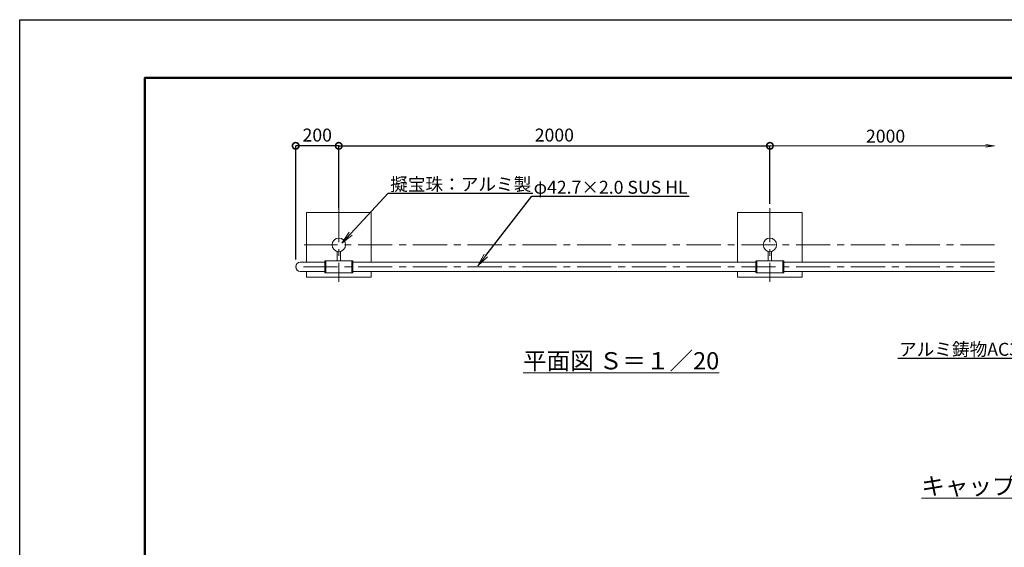
# Model space of a CAD drawing. Extents: x -6708 to 1692, y 25227 to 31167.
# Drawn here: x -6708 to -2140, y 28720 to 31167 of the extents above; entities that cross this region are included whole.
import ezdxf
from ezdxf import colors
from ezdxf.entities.mleader import LeaderData, LeaderLine
from ezdxf.math import Vec2, Vec3

# ---------------------------------------------------------------- set-up
doc = ezdxf.new("R2010")
doc.units = 0
doc.header["$MEASUREMENT"] = 0
doc.header["$PDMODE"] = 1
doc.linetypes.add('CENTER', pattern=[50.8, 31.75, -6.35, 6.35, -6.35])
doc.layers.get('0').update_dxf_attribs({"linetype": 'CONTINUOUS'})
doc.layers.get('DefPoints').update_dxf_attribs({"linetype": 'CONTINUOUS'})
for name, color, linetype, lineweight in [('FRAM3', 1, 'CONTINUOUS', 50), ('基準線', 6, 'CENTER', 13), ('外形線', 7, 'CONTINUOUS', 18), ('寸法線', 3, 'CONTINUOUS', 18), ('文字', 4, 'CONTINUOUS', 18), ('文字引出', 4, 'CONTINUOUS', 18), ('細線', 8, 'CONTINUOUS', 5), ('金具', 40, 'CONTINUOUS', 9)]:
    doc.layers.add(name, color=color, linetype=linetype, lineweight=lineweight)
doc.styles.get("Standard").update_dxf_attribs({"font": 'TXT.SHX', "bigfont": 'bigfont.shx'})
doc.dimstyles.new('20ベース', dxfattribs={"dimscale": 20, "dimtxt": 3, "dimasz": 3, "dimexe": 0, "dimexo": 1, "dimgap": 1, "dimtad": 3, "dimdec": 1, "dimdsep": 46, "dimtxsty": 'Standard', "dimblk1": 'DOTSMALL', "dimblk2": 'DOTSMALL', "dimsah": 1, "dimcen": 0, "dimclrd": 256, "dimclre": 256, "dimclrt": 7, "dimadec": 0, "dimazin": 0, "dimtfac": 1, "dimtdec": 1, "dimtix": 1, "dimtmove": 2, "dimatfit": 3, "dimldrblk": 'DOTSMALL', "dimfxl": 0, "dimtolj": 1, "dimarcsym": 0})

# ---------------------------------------------------------------- blocks, each defined once
blk = doc.blocks.new('_OPEN')
at = {"color": 0, "linetype": 'ByBlock'}
for p, q in [((-1, 0.167), (0, 0)), ((0, 0), (-1, -0.167)), ((0, 0), (-1, 0))]:
    blk.add_line(p, q, dxfattribs=at)
blk = doc.blocks.new('_DotSmall')
at = {"layer": 'FRAM3', "color": 0, "const_width": 0.5}
blk.add_lwpolyline([(-0.0625, 0, 1), (0.0625, 0, 1)], format="xyb", close=True, dxfattribs=at)
blk = doc.blocks.new('*D19')
at = {"layer": 'DefPoints', "color": 0}
for p in [(-3227.1, 30581.5), (-5227.1, 30293.1), (-3227.1, 30293.1)]:
    blk.add_point(p, dxfattribs=at)
at = {"layer": '寸法線', "lineweight": -2}
for p, q in [((-5227.1, 30313.1), (-5227.1, 30581.5)), ((-5227.1, 30581.5), (-3227.1, 30581.5)), ((-3227.1, 30313.1), (-3227.1, 30581.5))]:
    blk.add_line(p, q, dxfattribs=at)
at = {"layer": '寸法線', "lineweight": -2, "xscale": 60, "yscale": 60, "zscale": 60, "rotation": 180}
blk.add_blockref('_DotSmall', (-5227.1, 30581.5), dxfattribs=at)
at = {"layer": '寸法線', "lineweight": -2, "xscale": 60, "yscale": 60, "zscale": 60}
blk.add_blockref('_DotSmall', (-3227.1, 30581.5), dxfattribs=at)
at = {"layer": '寸法線', "color": 7, "insert": (-4227.1, 30631.5), "char_height": 60, "attachment_point": 5}
blk.add_mtext('\\A1;2000', dxfattribs=at)
blk = doc.blocks.new('*D29')
at = {"layer": 'DefPoints', "color": 0}
for p in [(-5427.1, 30581.5), (-5227.1, 30272.2), (-5427.1, 30034.2)]:
    blk.add_point(p, dxfattribs=at)
at = {"layer": '寸法線', "lineweight": -2}
for p, q in [((-5427.1, 30054.2), (-5427.1, 30581.5)), ((-5227.1, 30581.5), (-5427.1, 30581.5)), ((-5227.1, 30292.2), (-5227.1, 30581.5))]:
    blk.add_line(p, q, dxfattribs=at)
at = {"layer": '寸法線', "lineweight": -2, "xscale": 60, "yscale": 60, "zscale": 60, "rotation": 180}
blk.add_blockref('_DotSmall', (-5427.1, 30581.5), dxfattribs=at)
at = {"layer": '寸法線', "lineweight": -2, "xscale": 60, "yscale": 60, "zscale": 60}
blk.add_blockref('_DotSmall', (-5227.1, 30581.5), dxfattribs=at)
at = {"layer": '寸法線', "color": 7, "insert": (-5327.1, 30631.5), "char_height": 60, "attachment_point": 5}
blk.add_mtext('\\A1;200', dxfattribs=at)

msp = doc.modelspace()

# ---------------------------------------------------------------- linework, layer by layer
at = {"layer": 'DefPoints'}
msp.add_lwpolyline([(-6707.57, 31166.57), (1692.43, 31166.57), (1692.43, 25226.57), (-6707.57, 25226.57)], close=True, dxfattribs=at)
at = {"layer": 'FRAM3', "color": 1, "linetype": 'Continuous'}
msp.add_lwpolyline([(-6127.57, 25496.57), (-6127.57, 30896.57), (1422.43, 30896.57), (1422.43, 25496.57)], close=True, dxfattribs=at)
at = {"layer": '基準線', "ltscale": 5}
for p, q in [((-5227.15, 30293.11), (-5227.15, 29951.32)), ((-3227.15, 30293.11), (-3227.15, 29951.32)), ((-2184.78, 30122.22), (-5387.15, 30122.22)), ((-2184.78, 30020.62), (-5427.15, 30020.62))]:
    msp.add_line(p, q, dxfattribs=at)
at = {"layer": '外形線', "linetype": 'ByBlock', "ltscale": 0.05}
for p, q in [((-5235.15, 30047.97), (-5235.15, 30092.01)), ((-5219.15, 30047.97), (-5219.15, 30092.01)), ((-3235.15, 30047.97), (-3235.15, 30092.01)), ((-3219.15, 30047.97), (-3219.15, 30092.01))]:
    msp.add_line(p, q, dxfattribs=at)
at = {"layer": '外形線'}
for p, q in [((-5292.15, 30041.97), (-5405.8, 30041.97)), ((-5292.14, 29995.27), (-5292.15, 30045.97)), ((-5287.15, 30047.97), (-5290.15, 30047.97)), ((-5287.14, 29993.27), (-5287.15, 30047.97)), ((-5167.15, 29993.27), (-5167.14, 30047.97)), ((-5167.14, 30047.97), (-5164.14, 30047.97)), ((-5162.15, 29995.27), (-5162.14, 30045.97)), ((-3292.15, 30041.97), (-5162.14, 30041.97)), ((-3292.14, 29995.27), (-3292.15, 30045.97)), ((-3287.15, 30047.97), (-3290.15, 30047.97)), ((-3287.14, 29993.27), (-3287.15, 30047.97)), ((-3167.15, 29993.27), (-3167.14, 30047.97)), ((-3167.14, 30047.97), (-3164.14, 30047.97)), ((-3162.15, 29995.27), (-3162.14, 30045.97)), ((-2184.78, 30041.97), (-3162.14, 30041.97)), ((-5292.14, 29999.27), (-5405.8, 29999.27)), ((-5287.14, 29993.27), (-5290.14, 29993.27)), ((-5167.15, 29993.27), (-5164.15, 29993.27)), ((-3292.14, 29999.27), (-5162.15, 29999.27)), ((-3287.14, 29993.27), (-3290.14, 29993.27)), ((-3167.15, 29993.27), (-3164.15, 29993.27)), ((-2184.78, 29999.27), (-3162.15, 29999.27))]:
    msp.add_line(p, q, dxfattribs=at)
for centre in [(-5227.15, 30122.22), (-3227.15, 30122.22)]:
    msp.add_circle(centre, 31.25, dxfattribs=at)
at = {"layer": '外形線', "linetype": 'ByBlock', "ltscale": 0.05}
msp.add_arc((-5405.8, 30020.62), 21.35, 90, 270, dxfattribs=at)
at = {"layer": '外形線'}
for centre, start, end in [((-5290.15, 30045.97), 89.99999, 180.00234), ((-5164.14, 30045.97), 359.99766, 90.00001), ((-3290.15, 30045.97), 89.99999, 180.00234), ((-3164.14, 30045.97), 359.99766, 90.00001), ((-5290.14, 29995.27), 180.00234, 270.00234), ((-5164.15, 29995.27), 270.00001, 359.99766), ((-3290.14, 29995.27), 180.00234, 270.00234), ((-3164.15, 29995.27), 270.00001, 359.99766)]:
    msp.add_arc(centre, 2, start, end, dxfattribs=at)
at = {"layer": '寸法線', "color": 3, "ltscale": 0.05}
msp.add_line((-2224.78, 30581.47), (-3227.15, 30581.47), dxfattribs=at)
at = {"layer": '細線', "ltscale": 2}
for points in [[(-5077.15, 30041.97), (-5077.15, 30272.22), (-5377.15, 30272.22), (-5377.15, 30041.97)], [(-3077.15, 30041.97), (-3077.15, 30272.22), (-3377.15, 30272.22), (-3377.15, 30041.97)], [(-5377.15, 29999.27), (-5377.15, 29972.22), (-5077.15, 29972.22), (-5077.15, 29999.27)], [(-3377.15, 29999.27), (-3377.15, 29972.22), (-3077.15, 29972.22), (-3077.15, 29999.27)]]:
    msp.add_lwpolyline(points, dxfattribs=at)
at = {"layer": '金具'}
for p, q in [((-5287.15, 30047.97), (-5167.15, 30047.97)), ((-3287.15, 30047.97), (-3167.15, 30047.97)), ((-5287.15, 29993.27), (-5167.15, 29993.27)), ((-3287.15, 29993.27), (-3167.15, 29993.27))]:
    msp.add_line(p, q, dxfattribs=at)

# ---------------------------------------------------------------- block references
at = {"layer": '寸法線', "ltscale": 0.05, "xscale": 40, "yscale": 40, "zscale": 40}
msp.add_blockref('_OPEN', (-2184.78, 30581.47), dxfattribs=at)

# ---------------------------------------------------------------- texts
at = {"layer": '寸法線', "color": 7, "insert": (-2690.41, 30626.47), "char_height": 60, "attachment_point": 5}
msp.add_mtext('\\A1;2000', dxfattribs=at)
at = {"layer": '文字', "char_height": 80, "attachment_point": 5}
for s, insert in [('{\\L平面図 Ｓ＝１／20}', (-3917.07, 29584.66)), ('{\\Lキャップ部詳細図 Ｓ＝１／10}', (-1796.8, 29003.4))]:
    msp.add_mtext(s, dxfattribs=dict(at, insert=insert))

# ---------------------------------------------------------------- dimensions: what is measured, and where the dimension line sits
at = {"layer": '寸法線', "color": 0}
dim = msp.add_linear_dim(base=(-5427.15, 30581.47), p1=(-5227.15, 30272.22), p2=(-5427.15, 30034.15), dimstyle='20ベース', dxfattribs=at)
dim.commit()
dim.dimension.update_dxf_attribs({"geometry": '*D29', "text_midpoint": (-5327.15, 30631.47)})
at = {"layer": '寸法線'}
dim = msp.add_linear_dim(base=(-3227.15, 30581.47), p1=(-5227.15, 30293.11), p2=(-3227.15, 30293.11), dimstyle='20ベース', dxfattribs=at)
dim.commit()
dim.dimension.update_dxf_attribs({"geometry": '*D19', "text_midpoint": (-4227.15, 30631.47)})

# ---------------------------------------------------------------- leaders
at = {"layer": '文字引出'}
ml = msp.add_multileader_mtext('Standard', dxfattribs=at)
ml.set_content('擬宝珠：アルミ製', color=7)
ml.set_leader_properties()
ml.set_arrow_properties(name='OPEN')
ml.build(insert=Vec2(0, 0))
ml.multileader.update_dxf_attribs({"text_left_attachment_type": 6, "text_right_attachment_type": 6, "dogleg_length": 0.36, "arrow_head_size": 60, "scale": 20})
ctx = ml.context
ctx.base_point, ctx.scale, ctx.char_height, ctx.arrow_head_size, ctx.landing_gap_size, ctx.plane_origin = Vec3(-4990.68, 30361.5), 20, 60, 60, 1.8, Vec3(-5212.52, 30130.3)
ctx.left_attachment, ctx.right_attachment = 6, 6
notes = []
notes.append((ctx, [(0, (1, 1, 0), (-4997.88, 30361.5), (1, 0), 7.2, [(0, [(-5212.52, 30130.3)], 0, [])])]))
ctx.mtext.insert, ctx.mtext.flow_direction = Vec3(-4988.88, 30433.5), 5
ml = msp.add_multileader_mtext('Standard', dxfattribs=at)
ml.set_content('φ42.7×2.0 SUS HL', color=7)
ml.set_leader_properties()
ml.set_arrow_properties(name='OPEN')
ml.build(insert=Vec2(0, 0))
ml.multileader.update_dxf_attribs({"text_left_attachment_type": 6, "text_right_attachment_type": 6, "dogleg_length": 0.36, "arrow_head_size": 60, "scale": 20})
ctx = ml.context
ctx.base_point, ctx.scale, ctx.char_height, ctx.arrow_head_size, ctx.landing_gap_size, ctx.plane_origin = Vec3(-4324.93, 30347.45), 20, 60, 60, 1.8, Vec3(-4581.46, 30025.55)
ctx.left_attachment, ctx.right_attachment = 6, 6
notes.append((ctx, [(0, (1, 1, 0), (-4332.13, 30347.45), (1, 0), 7.2, [(0, [(-4581.46, 30025.55)], 0, [])])]))
ctx.mtext.insert, ctx.mtext.flow_direction = Vec3(-4323.13, 30419.45), 5
ml = msp.add_multileader_mtext('Standard', dxfattribs=at)
ml.set_content('アルミ鋳物AC3A', color=7)
ml.set_leader_properties()
ml.set_arrow_properties(name='OPEN')
ml.build(insert=Vec2(0, 0))
ml.multileader.update_dxf_attribs({"text_left_attachment_type": 6, "text_right_attachment_type": 6, "dogleg_length": 0.36, "arrow_head_size": 60, "scale": 20})
ctx = ml.context
ctx.base_point, ctx.scale, ctx.char_height, ctx.arrow_head_size, ctx.landing_gap_size, ctx.plane_origin = Vec3(-2603.22, 29595.89), 20, 60, 60, 1.8, Vec3(-1865.71, 29413.81)
ctx.left_attachment, ctx.right_attachment, ctx.text_align_type = 6, 6, 2
notes.append((ctx, [(0, (1, 1, 0), (-2012.42, 29595.89), (-1, 0), 7.2, [(0, [(-1865.71, 29413.81)], 0, [])])]))
ctx.mtext.insert, ctx.mtext.alignment, ctx.mtext.flow_direction = Vec3(-2021.42, 29667.89), 3, 5
for ctx, leaders in notes:
    for number, flags, end, landing, length, lines in leaders:
        leader = LeaderData()
        leader.index, (leader.has_last_leader_line, leader.has_dogleg_vector, leader.attachment_direction) = number, flags
        leader.last_leader_point, leader.dogleg_vector, leader.dogleg_length = Vec3(end), Vec3(landing), length
        for number, points, colour, breaks in lines:
            line = LeaderLine()
            line.index, line.vertices, line.color, line.breaks = number, Vec3.list(points), colors.encode_raw_color(colour), breaks
            leader.lines.append(line)
        ctx.leaders.append(leader)

doc.saveas('drawing.dxf')
